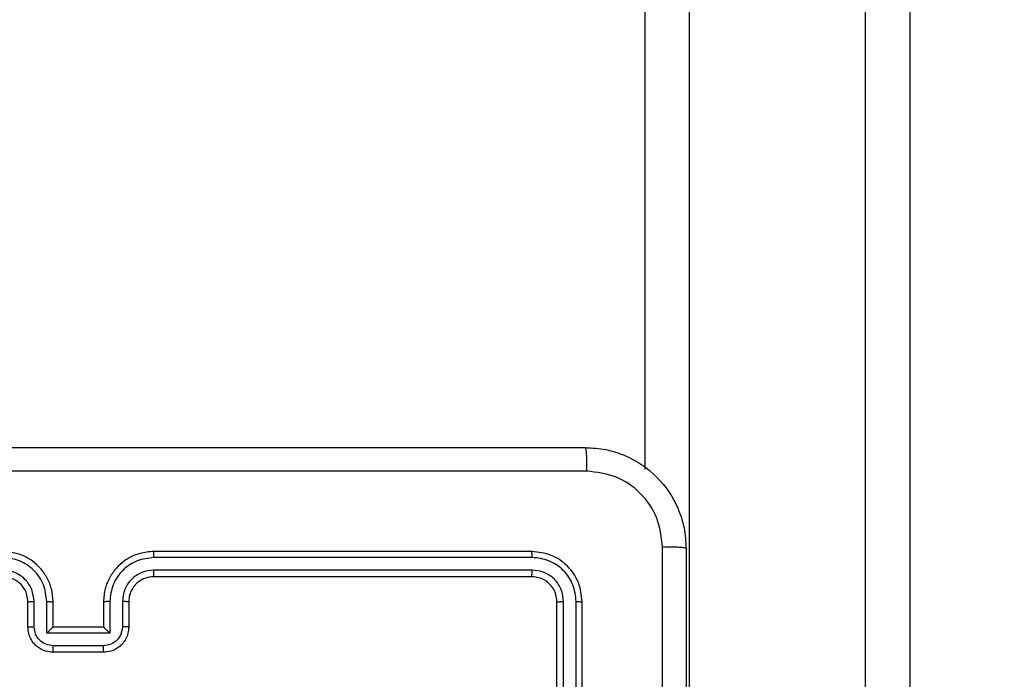
# Model space of a CAD drawing. Units: millimetres. Extents: x -468 to 1320, y 118 to 1106.
# Drawn here: x 844 to 852, y 326 to 331 of the extents above; entities that cross this region are included whole.
import ezdxf

# ---------------------------------------------------------------- set-up
doc = ezdxf.new("R2010")
doc.units = ezdxf.units.MM
doc.header["$PDSIZE"] = -1
doc.layers.add('VP-DIM', color=7, linetype='Continuous')
doc.layers.add('VP-EQ', color=7, linetype='Continuous', true_color=0x8a3492)
doc.dimstyles.get("Standard").update_dxf_attribs({"dimtxt": 0.18, "dimasz": 0.18, "dimexe": 0.18, "dimexo": 0.0625, "dimgap": 0.09, "dimtad": 0, "dimtih": 1, "dimtoh": 1, "dimdec": 4, "dimzin": 0, "dimdsep": 46, "dimtxsty": 'Standard', "dimcen": 0.09, "dimadec": 0, "dimazin": 0, "dimtfac": 1, "dimtdec": 4, "dimtofl": 0, "dimtmove": 0, "dimatfit": 3, "dimfxl": 1, "dimtolj": 1, "dimtzin": 0, "dimarcsym": 0})

# ---------------------------------------------------------------- blocks, each defined once
blk = doc.blocks.new('*D178')
at = {"layer": 'Defpoints', "color": 0}
for p in [(756.081, 824.0645), (765.63, 118.4145), (1299.7286, 118.4145)]:
    blk.add_point(p, dxfattribs=at)
at = {"layer": 'VP-DIM', "color": 0, "lineweight": -2}
for p, q in [((1229.7286, 824.0645), (1319.7286, 824.0645)), ((1299.7286, 804.0645), (1299.7286, 516.2395)), ((1299.7286, 138.4145), (1299.7286, 426.2395)), ((1229.7286, 118.4145), (1319.7286, 118.4145))]:
    blk.add_line(p, q, dxfattribs=at)
at = {"layer": 'VP-DIM', "color": 0}
for points in [[(1303.0619, 804.0645), (1296.3953, 804.0645), (1299.7286, 824.0645)], [(1296.3953, 138.4145), (1303.0619, 138.4145), (1299.7286, 118.4145)]]:
    blk.add_solid(points, dxfattribs=at)
at = {"layer": 'VP-DIM', "color": 0, "insert": (1299.7286, 471.2395), "char_height": 20, "attachment_point": 5, "rotation": 90}
blk.add_mtext('\\A1;706', dxfattribs=at)
blk = doc.blocks.new('*D179')
at = {"layer": 'Defpoints', "color": 0}
for p in [(516.5986, 626.5135), (485.922, 310.1038), (1187.9193, 310.1038)]:
    blk.add_point(p, dxfattribs=at)
at = {"layer": 'VP-DIM', "color": 0, "lineweight": -2}
for p, q in [((1117.9193, 626.5135), (1207.9193, 626.5135)), ((1187.9193, 606.5135), (1187.9193, 511.4737)), ((1187.9193, 330.1038), (1187.9193, 424.8071)), ((1117.9193, 310.1038), (1207.9193, 310.1038))]:
    blk.add_line(p, q, dxfattribs=at)
at = {"layer": 'VP-DIM', "color": 0}
for points in [[(1191.2526, 606.5135), (1184.586, 606.5135), (1187.9193, 626.5135)], [(1184.586, 330.1038), (1191.2526, 330.1038), (1187.9193, 310.1038)]]:
    blk.add_solid(points, dxfattribs=at)
at = {"layer": 'VP-DIM', "color": 0, "insert": (1187.9193, 468.1404), "char_height": 20, "attachment_point": 5, "rotation": 90}
blk.add_mtext('\\A1;316', dxfattribs=at)
blk = doc.blocks.new('RC1463_')
at = {"color": 0, "linetype": 'Continuous', "lineweight": 25}
for p, q in [((849.1793, 327.8915), (849.1793, 357.122)), ((849.5293, 354.3603), (849.5293, 323.3373)), ((850.9293, 323.3373), (850.9293, 354.3603)), ((851.2793, 354.32), (851.2793, 323.3352)), ((848.2793, 327.2395), (845.2793, 327.2395)), ((848.2817, 327.1921), (845.2797, 327.192)), ((848.2793, 327.0395), (845.2793, 327.0395)), ((848.2817, 327.092), (845.2797, 327.0919)), ((844.2793, 326.6395), (844.2793, 326.8395)), ((844.3291, 326.6416), (844.3291, 326.8418)), ((844.4291, 326.5916), (844.4291, 326.8418)), ((844.4793, 326.6395), (844.4793, 326.8395)), ((844.8793, 326.8395), (844.8793, 326.6395)), ((844.9295, 326.8418), (844.9295, 326.5916)), ((845.0295, 326.8418), (845.0295, 326.6416)), ((845.0793, 326.8395), (845.0793, 326.6395)), ((848.4793, 323.8395), (848.4793, 326.8395)), ((848.5318, 323.8398), (848.5318, 326.8418)), ((848.6318, 323.8398), (848.6319, 326.8418)), ((848.6793, 323.8395), (848.6793, 326.8395)), ((844.4793, 326.6395), (844.4792, 326.6395)), ((844.8793, 326.6395), (844.4793, 326.6395)), ((844.8793, 326.6395), (844.8793, 326.6395)), ((844.9295, 326.5916), (844.4291, 326.5916)), ((844.8794, 326.4915), (844.4792, 326.4915)), ((844.8793, 326.4395), (844.4793, 326.4395))]:
    blk.add_line(p, q, dxfattribs=at)
for points, knots in [([(840.6543, 328.0645), (841.5482, 328.0645), (843.3365, 328.0645), (846.0221, 328.0645), (847.8103, 328.0645), (848.7043, 328.0645)], [0, 0, 0, 0, 0.333296, 0.666701, 1, 1, 1, 1]), ([(848.7043, 328.0645), (848.7056, 328.0617), (848.7083, 328.0561), (848.7118, 328.0133), (848.7143, 327.9514), (848.7148, 327.9017), (848.715, 327.8768)], [0, 0, 0, 0, 0.250402, 0.500126, 0.750061, 1, 1, 1, 1]), ([(848.7043, 328.0645), (848.7588, 328.0612), (848.8665, 328.0548), (849.0667, 327.9899), (849.2844, 327.8444), (849.4298, 327.6267), (849.4947, 327.4265), (849.501, 327.3189), (849.5043, 327.2645)], [0, 0, 0, 0, 0.130546, 0.257575, 0.500017, 0.742666, 0.869631, 1, 1, 1, 1]), ([(848.715, 327.8768), (847.8186, 327.8767), (846.0257, 327.8767), (843.3329, 327.8767), (841.54, 327.8767), (840.6436, 327.8768)], [0, 0, 0, 0, 0.333336, 0.666664, 1, 1, 1, 1]), ([(849.3166, 327.2752), (849.3075, 327.3539), (849.2894, 327.5114), (849.1504, 327.7106), (848.9511, 327.8491), (848.7937, 327.8675), (848.715, 327.8768)], [0, 0, 0, 0, 0.249954, 0.500054, 0.749966, 1, 1, 1, 1]), ([(849.3165, 323.2395), (849.3165, 323.9124), (849.3165, 325.2584), (849.3166, 326.6029), (849.3166, 327.2752)], [0, 0, 0, 0, 0.499992, 1, 1, 1, 1]), ([(849.5043, 327.2645), (849.5014, 327.2658), (849.4955, 327.2685), (849.4532, 327.272), (849.3915, 327.2745), (849.3416, 327.2749), (849.3166, 327.2752)], [0, 0, 0, 0, 0.249939, 0.499873, 0.749597, 1, 1, 1, 1]), ([(849.5043, 327.2645), (849.5043, 326.3705), (849.5043, 324.5823), (849.5043, 321.8966), (849.5043, 320.1084), (849.5043, 319.2145)], [0, 0, 0, 0, 0.333296, 0.666701, 1, 1, 1, 1]), ([(844.4291, 326.8418), (844.4238, 326.8877), (844.4132, 326.9793), (844.3324, 327.0952), (844.2163, 327.1753), (844.1247, 327.1864), (844.0789, 327.192)], [0, 0, 0, 0, 0.250454, 0.500145, 0.750094, 1, 1, 1, 1]), ([(844.4793, 326.8395), (844.4766, 326.8745), (844.4715, 326.942), (844.4333, 327.033), (844.3811, 327.1068), (844.3033, 327.177), (844.2009, 327.2295), (844.1165, 327.2364), (844.0793, 327.2395)], [0, 0, 0, 0, 0.167276, 0.322543, 0.465788, 0.596998, 0.822391, 1, 1, 1, 1]), ([(845.2793, 327.2395), (845.2423, 327.2364), (845.1582, 327.2296), (845.056, 327.1775), (844.978, 327.1074), (844.9256, 327.0336), (844.8871, 326.9424), (844.882, 326.8746), (844.8793, 326.8395)], [0, 0, 0, 0, 0.17649, 0.4015109, 0.5328145, 0.6763389, 0.8320719, 1, 1, 1, 1]), ([(845.2797, 327.192), (845.2339, 327.1864), (845.1423, 327.1753), (845.0262, 327.0952), (844.9454, 326.9793), (844.9348, 326.8877), (844.9295, 326.8418)], [0, 0, 0, 0, 0.249905, 0.499852, 0.749544, 1, 1, 1, 1]), ([(845.2797, 327.192), (845.2797, 327.1983), (845.2797, 327.2109), (845.2796, 327.2265), (845.2794, 327.2373), (845.2793, 327.2387), (845.2793, 327.2395)], [0, 0, 0, 0, 0.25015, 0.5, 0.74985, 1, 1, 1, 1]), ([(848.2817, 327.1921), (848.2816, 327.1991), (848.2815, 327.2131), (848.2808, 327.2286), (848.2801, 327.2378), (848.2795, 327.2389), (848.2793, 327.2395)], [0, 0, 0, 0, 0.279838, 0.559146, 0.779529, 1, 1, 1, 1]), ([(848.6793, 326.8395), (848.6733, 326.8918), (848.6613, 326.9966), (848.5688, 327.1289), (848.4365, 327.2214), (848.3317, 327.2334), (848.2793, 327.2395)], [0, 0, 0, 0, 0.249959, 0.499872, 0.749849, 1, 1, 1, 1]), ([(848.6319, 326.8418), (848.6264, 326.8875), (848.6153, 326.9789), (848.5481, 327.0765), (848.4778, 327.1347), (848.3965, 327.1791), (848.3275, 327.1869), (848.2817, 327.1921)], [0, 0, 0, 0, 0.249619, 0.49922, 0.623817, 0.749845, 1, 1, 1, 1]), ([(844.3291, 326.8418), (844.3251, 326.8744), (844.3171, 326.9398), (844.26, 327.0227), (844.1773, 327.0805), (844.1117, 327.0881), (844.0789, 327.0919)], [0, 0, 0, 0, 0.249939, 0.499878, 0.749568, 1, 1, 1, 1]), ([(844.2793, 326.8395), (844.2778, 326.8579), (844.2751, 326.8917), (844.253, 326.9435), (844.2149, 326.9914), (844.1538, 327.0311), (844.1048, 327.0366), (844.0793, 327.0395)], [0, 0, 0, 0, 0.176048, 0.323731, 0.533031, 0.756671, 1, 1, 1, 1]), ([(845.2797, 327.0919), (845.247, 327.088), (845.1816, 327.08), (845.0986, 327.0228), (845.0409, 326.94), (845.0333, 326.8746), (845.0295, 326.8418)], [0, 0, 0, 0, 0.2499004, 0.4998489, 0.7495459, 1, 1, 1, 1]), ([(845.2793, 327.0395), (845.2547, 327.0369), (845.2168, 327.033), (845.1707, 327.0089), (845.1411, 326.9856), (845.1192, 326.9605), (845.101, 326.9322), (845.0837, 326.8927), (845.0809, 326.859), (845.0793, 326.8395)], [0, 0, 0, 0, 0.233531, 0.359934, 0.492439, 0.592148, 0.677723, 0.813744, 1, 1, 1, 1]), ([(845.2793, 327.0395), (845.2793, 327.0397), (845.2794, 327.0401), (845.2794, 327.0433), (845.2795, 327.0482), (845.2796, 327.0547), (845.2796, 327.0628), (845.2797, 327.072), (845.2797, 327.0818), (845.2797, 327.0886), (845.2797, 327.0919)], [0, 0, 0, 0, 0.125044, 0.250195, 0.375257, 0.5, 0.624743, 0.749805, 0.874956, 1, 1, 1, 1]), ([(848.2793, 327.0395), (848.2796, 327.0405), (848.2804, 327.0426), (848.2812, 327.0567), (848.2816, 327.0741), (848.2816, 327.086), (848.2817, 327.092)], [0, 0, 0, 0, 0.279843, 0.559005, 0.779447, 1, 1, 1, 1]), ([(848.4793, 326.8395), (848.4763, 326.8656), (848.4703, 326.918), (848.424, 326.9842), (848.3579, 327.0304), (848.3055, 327.0364), (848.2793, 327.0395)], [0, 0, 0, 0, 0.250015, 0.499871, 0.749791, 1, 1, 1, 1]), ([(848.5318, 326.8418), (848.5281, 326.8746), (848.5225, 326.9239), (848.4908, 326.9819), (848.4493, 327.0321), (848.3795, 327.0801), (848.3143, 327.088), (848.2817, 327.092)], [0, 0, 0, 0, 0.250153, 0.37617, 0.500781, 0.750382, 1, 1, 1, 1]), ([(844.2793, 326.8395), (844.2801, 326.8398), (844.2816, 326.8404), (844.293, 326.8411), (844.3095, 326.8417), (844.3225, 326.8417), (844.3291, 326.8418)], [0, 0, 0, 0, 0.250169, 0.5, 0.749831, 1, 1, 1, 1]), ([(844.4291, 326.8418), (844.4357, 326.8417), (844.4488, 326.8417), (844.4654, 326.8411), (844.4769, 326.8404), (844.4785, 326.8398), (844.4793, 326.8395)], [0, 0, 0, 0, 0.250171, 0.5, 0.749829, 1, 1, 1, 1]), ([(844.9295, 326.8418), (844.9229, 326.8417), (844.9098, 326.8417), (844.8931, 326.8411), (844.8816, 326.8404), (844.8801, 326.8398), (844.8793, 326.8395)], [0, 0, 0, 0, 0.2501729, 0.5, 0.7498271, 1, 1, 1, 1]), ([(845.0793, 326.8395), (845.0785, 326.8398), (845.077, 326.8404), (845.0656, 326.8411), (845.0491, 326.8417), (845.036, 326.8417), (845.0295, 326.8418)], [0, 0, 0, 0, 0.250169, 0.5, 0.749831, 1, 1, 1, 1]), ([(848.4793, 326.8395), (848.4803, 326.8398), (848.4824, 326.8405), (848.4965, 326.8413), (848.5139, 326.8418), (848.5259, 326.8418), (848.5318, 326.8418)], [0, 0, 0, 0, 0.279843, 0.559004, 0.779447, 1, 1, 1, 1]), ([(848.6319, 326.8418), (848.6389, 326.8418), (848.653, 326.8416), (848.6685, 326.841), (848.6776, 326.8402), (848.6787, 326.8397), (848.6793, 326.8395)], [0, 0, 0, 0, 0.279838, 0.559146, 0.779529, 1, 1, 1, 1]), ([(844.2793, 326.6395), (844.2802, 326.6398), (844.2822, 326.6404), (844.2954, 326.6411), (844.3118, 326.6415), (844.3233, 326.6416), (844.3291, 326.6416)], [0, 0, 0, 0, 0.279845, 0.559079, 0.779488, 1, 1, 1, 1]), ([(844.4793, 326.4395), (844.4591, 326.4412), (844.4147, 326.4452), (844.3623, 326.474), (844.3246, 326.5103), (844.3002, 326.5469), (844.2828, 326.5908), (844.2805, 326.6229), (844.2793, 326.6395)], [0, 0, 0, 0, 0.193155, 0.423718, 0.553641, 0.693, 0.841789, 1, 1, 1, 1]), ([(844.4792, 326.4915), (844.4595, 326.4939), (844.4203, 326.4987), (844.3705, 326.533), (844.3359, 326.5827), (844.3314, 326.622), (844.3291, 326.6416)], [0, 0, 0, 0, 0.2499026, 0.4998486, 0.7495436, 1, 1, 1, 1]), ([(844.4291, 326.5916), (844.4347, 326.5971), (844.4457, 326.6081), (844.4592, 326.6212), (844.4686, 326.6302), (844.4743, 326.6354), (844.4781, 326.6388), (844.4789, 326.6392), (844.4792, 326.6395)], [0, 0, 0, 0, 0.2514755, 0.5024906, 0.6464716, 0.7756705, 0.8924819, 1, 1, 1, 1]), ([(845.0793, 326.6395), (845.0781, 326.6228), (845.0758, 326.5906), (845.0582, 326.5466), (845.0338, 326.51), (844.996, 326.4738), (844.9437, 326.4451), (844.8994, 326.4412), (844.8793, 326.4395)], [0, 0, 0, 0, 0.158741, 0.307907, 0.447493, 0.577491, 0.807752, 1, 1, 1, 1]), ([(844.9295, 326.5916), (844.9239, 326.5971), (844.9129, 326.6081), (844.8994, 326.6212), (844.89, 326.6302), (844.8843, 326.6355), (844.8805, 326.6388), (844.8797, 326.6392), (844.8793, 326.6395)], [0, 0, 0, 0, 0.25147, 0.502487, 0.646497, 0.775724, 0.892512, 1, 1, 1, 1]), ([(845.0295, 326.6416), (845.0272, 326.622), (845.0227, 326.5827), (844.988, 326.533), (844.9383, 326.4987), (844.899, 326.4939), (844.8794, 326.4915)], [0, 0, 0, 0, 0.250459, 0.500155, 0.750098, 1, 1, 1, 1]), ([(845.0793, 326.6395), (845.0783, 326.6398), (845.0764, 326.6404), (845.0632, 326.6411), (845.0467, 326.6415), (845.0353, 326.6416), (845.0295, 326.6416)], [0, 0, 0, 0, 0.2798456, 0.5590796, 0.7794881, 1, 1, 1, 1]), ([(844.4793, 326.4395), (844.4793, 326.4397), (844.4793, 326.4401), (844.4792, 326.4432), (844.4792, 326.4481), (844.4792, 326.4546), (844.4792, 326.4626), (844.4792, 326.4717), (844.4792, 326.4814), (844.4792, 326.4882), (844.4792, 326.4915)], [0, 0, 0, 0, 0.125043, 0.250192, 0.375253, 0.5, 0.624747, 0.749808, 0.874957, 1, 1, 1, 1]), ([(844.8793, 326.4395), (844.8793, 326.4397), (844.8793, 326.4401), (844.8793, 326.4432), (844.8794, 326.4481), (844.8794, 326.4546), (844.8794, 326.4626), (844.8794, 326.4717), (844.8794, 326.4814), (844.8794, 326.4882), (844.8794, 326.4915)], [0, 0, 0, 0, 0.125043, 0.250193, 0.375254, 0.5, 0.624746, 0.749807, 0.874957, 1, 1, 1, 1])]:
    blk.add_open_spline(points, degree=3, knots=knots, dxfattribs=at)
blk = doc.blocks.new('RC1463_2D')
at = {"layer": 'VP-EQ', "color": 0}
blk.add_blockref('RC1463_', (0, 0), dxfattribs=at)

msp = doc.modelspace()

# ---------------------------------------------------------------- block references
at = {"layer": 'VP-EQ', "color": 0}
msp.add_blockref('RC1463_2D', (0, 0), dxfattribs=at)

# ---------------------------------------------------------------- dimensions: what is measured, and where the dimension line sits
at = {"layer": 'VP-DIM', "color": 0}
dim = msp.add_linear_dim(base=(1299.7286, 118.4145), p1=(756.081, 824.0645), p2=(765.63, 118.4145), angle=90, dimstyle='Standard', override={"dimtxt": 20, "dimasz": 20, "dimexe": 20, "dimexo": 50, "dimgap": 20, "dimtih": 0, "dimdec": 0, "dimfxl": 70, "dimfxlon": 1}, dxfattribs=at)
dim.commit()
dim.dimension.update_dxf_attribs({"geometry": '*D178', "text_midpoint": (1299.7286, 471.2395)})
dim = msp.add_linear_dim(base=(1187.9193, 310.1038), p1=(516.5986, 626.5135), p2=(485.922, 310.1038), angle=90, dimstyle='Standard', override={"dimtxt": 20, "dimasz": 20, "dimexe": 20, "dimexo": 50, "dimgap": 20, "dimtih": 0, "dimdec": 0, "dimfxl": 70, "dimfxlon": 1}, dxfattribs=at)
dim.commit()
dim.dimension.update_dxf_attribs({"geometry": '*D179', "text_midpoint": (1187.9193, 468.1404), "dimtype": 160})

doc.saveas('drawing.dxf')
